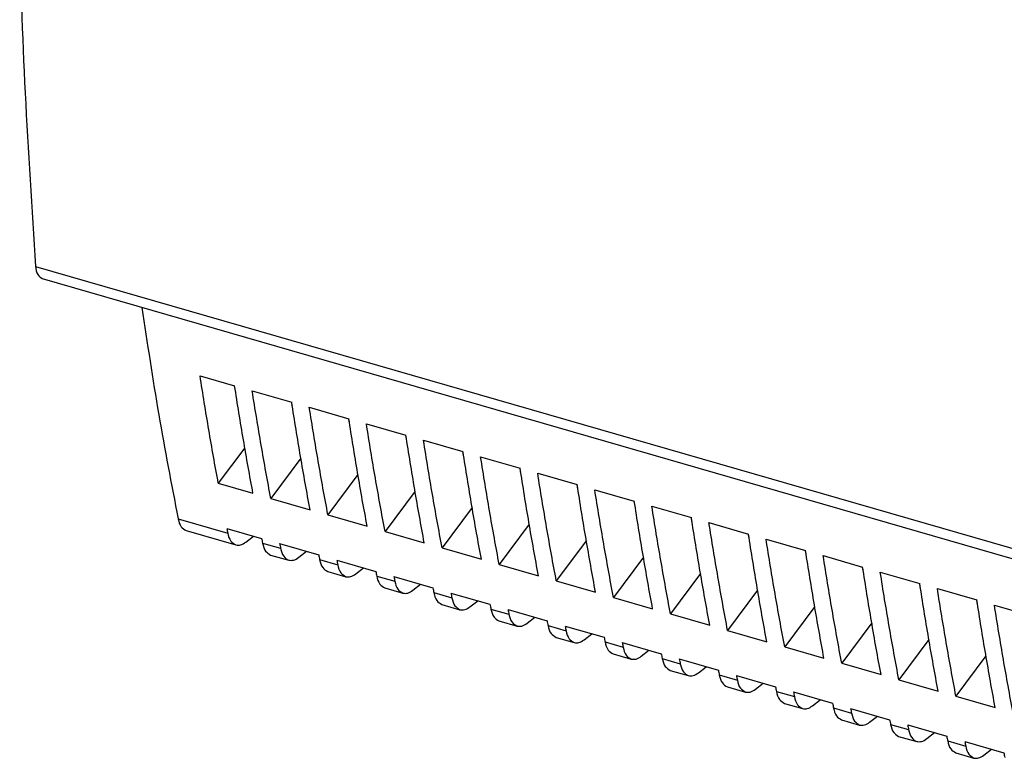
# Model space of a CAD drawing. Units: millimetres. Extents: x -403 to -106, y -270 to -60.
# Drawn here: x -185 to -160, y -223 to -205 of the extents above; entities that cross this region are included whole.
import ezdxf

# ---------------------------------------------------------------- set-up
doc = ezdxf.new("R2010")
doc.units = ezdxf.units.MM
doc.layers.add('1', color=7, linetype='Continuous')

# ---------------------------------------------------------------- blocks, each defined once
blk = doc.blocks.new('STEP_PS_277AC_24DC_3_5-select__1', base_point=(-370.437, -457.145))
at = {"color": 2, "linetype": 'Continuous'}
for p, q in [((-369.4, -421.377), (-291.458, -443.877)), ((-362.266, -434.005), (-359.783, -434.721)), ((-358.041, -435.224), (-357.138, -435.485)), ((-355.185, -436.049), (-354.279, -436.31)), ((-352.326, -436.874), (-351.421, -437.135)), ((-349.468, -437.699), (-348.564, -437.96)), ((-346.61, -438.524), (-345.706, -438.785)), ((-343.752, -439.349), (-342.848, -439.61)), ((-340.894, -440.174), (-339.99, -440.435)), ((-338.036, -440.999), (-337.133, -441.26)), ((-335.178, -441.824), (-334.275, -442.085)), ((-332.32, -442.649), (-331.417, -442.91)), ((-329.463, -443.474), (-328.559, -443.735)), ((-326.604, -444.299), (-325.701, -444.56)), ((-323.747, -445.124), (-322.843, -445.385))]:
    blk.add_line(p, q, dxfattribs=at)
at = {"color": 7, "linetype": 'Continuous'}
for p, q in [((-369.075, -421.983), (-291.132, -444.483)), ((-361.169, -426.848), (-359.439, -427.347)), ((-358.559, -427.601), (-356.581, -428.172)), ((-355.701, -428.426), (-353.723, -428.997)), ((-352.843, -429.251), (-350.866, -429.822)), ((-349.985, -430.076), (-348.008, -430.647)), ((-358.93, -430.449), (-360.257, -432.231)), ((-356.124, -430.972), (-357.627, -432.991)), ((-347.127, -430.901), (-345.15, -431.472)), ((-344.27, -431.726), (-342.292, -432.297)), ((-360.257, -432.231), (-358.521, -432.733)), ((-353.266, -431.797), (-354.769, -433.816)), ((-350.408, -432.622), (-351.911, -434.641)), ((-341.412, -432.551), (-339.434, -433.122)), ((-357.627, -432.991), (-355.663, -433.558)), ((-347.55, -433.447), (-349.054, -435.466)), ((-338.554, -433.376), (-336.576, -433.947)), ((-354.769, -433.816), (-352.805, -434.383)), ((-335.696, -434.201), (-333.718, -434.772)), ((-361.862, -434.602), (-359.379, -435.319)), ((-359.83, -434.486), (-358.088, -434.989)), ((-351.911, -434.641), (-349.947, -435.208)), ((-344.692, -434.272), (-346.196, -436.291)), ((-358.877, -435.172), (-358.49, -434.873)), ((-341.834, -435.097), (-343.338, -437.116)), ((-332.838, -435.026), (-330.86, -435.597)), ((-357.185, -435.25), (-355.232, -435.813)), ((-356.232, -435.936), (-355.845, -435.636)), ((-349.054, -435.466), (-347.089, -436.033)), ((-357.637, -435.822), (-356.734, -436.082)), ((-354.326, -436.075), (-352.374, -436.639)), ((-338.976, -435.922), (-340.48, -437.941)), ((-329.98, -435.851), (-328.003, -436.422)), ((-354.781, -436.646), (-353.875, -436.908)), ((-353.373, -436.761), (-352.986, -436.462)), ((-346.196, -436.291), (-344.231, -436.858)), ((-351.468, -436.9), (-349.516, -437.464)), ((-343.338, -437.116), (-341.373, -437.683)), ((-336.119, -436.747), (-337.622, -438.766)), ((-327.122, -436.676), (-325.145, -437.247)), ((-351.923, -437.471), (-351.017, -437.733)), ((-350.515, -437.586), (-350.129, -437.287)), ((-333.261, -437.572), (-334.764, -439.591)), ((-324.264, -437.501), (-322.287, -438.072)), ((-348.611, -437.725), (-346.657, -438.289)), ((-347.658, -438.411), (-347.271, -438.112)), ((-340.48, -437.941), (-338.516, -438.508)), ((-349.065, -438.296), (-348.16, -438.558)), ((-345.754, -438.55), (-343.799, -439.114)), ((-330.403, -438.397), (-331.906, -440.416)), ((-321.406, -438.326), (-319.429, -438.897)), ((-346.206, -439.122), (-345.302, -439.382)), ((-344.8, -439.236), (-344.414, -438.936)), ((-337.622, -438.766), (-335.658, -439.333)), ((-342.896, -439.375), (-340.941, -439.939)), ((-334.764, -439.591), (-332.8, -440.158)), ((-327.545, -439.222), (-329.048, -441.241)), ((-343.348, -439.947), (-342.444, -440.207)), ((-341.942, -440.061), (-341.556, -439.761)), ((-324.687, -440.047), (-326.19, -442.066)), ((-340.038, -440.2), (-338.083, -440.764)), ((-339.084, -440.886), (-338.698, -440.586)), ((-331.906, -440.416), (-329.942, -440.983)), ((-340.49, -440.772), (-339.587, -441.032)), ((-337.18, -441.025), (-335.226, -441.589)), ((-321.829, -440.872), (-323.333, -442.891)), ((-336.226, -441.711), (-335.84, -441.411)), ((-329.048, -441.241), (-327.084, -441.808)), ((-337.632, -441.597), (-336.729, -441.857)), ((-334.322, -441.85), (-332.368, -442.414)), ((-326.19, -442.066), (-324.226, -442.633)), ((-334.774, -442.422), (-333.871, -442.682)), ((-333.368, -442.536), (-332.982, -442.236)), ((-331.464, -442.675), (-329.51, -443.239)), ((-330.511, -443.361), (-330.124, -443.061)), ((-323.333, -442.891), (-321.368, -443.458)), ((-331.917, -443.247), (-331.013, -443.507)), ((-328.606, -443.5), (-326.652, -444.064)), ((-327.652, -444.186), (-327.266, -443.887)), ((-329.059, -444.072), (-328.155, -444.333)), ((-325.748, -444.325), (-323.794, -444.889)), ((-326.201, -444.897), (-325.297, -445.157)), ((-324.795, -445.011), (-324.409, -444.711)), ((-322.89, -445.15), (-320.936, -445.714)), ((-321.937, -445.836), (-321.551, -445.536)), ((-323.343, -445.722), (-322.439, -445.982))]:
    blk.add_line(p, q, dxfattribs=at)
for points, knots in [([(-369.4, -385.344), (-369.799, -391.574), (-370.568, -403.586), (-369.78, -415.596), (-369.4, -421.377)], [0, 0, 0, 0, 18.705581, 36.066355, 36.066355, 36.066355, 36.066355]), ([(-369.4, -421.377), (-369.384, -421.526), (-369.358, -421.778), (-369.157, -421.923), (-369.075, -421.983)], [0, 0, 0, 0, 0.4236458, 0.7162963, 0.7162963, 0.7162963, 0.7162963]), ([(-364.08, -423.425), (-363.812, -425.218), (-363.283, -428.758), (-362.602, -432.271), (-362.266, -434.005)], [0, 0, 0, 0, 5.43896, 10.735522, 10.735522, 10.735522, 10.735522]), ([(-360.257, -432.231), (-360.339, -431.784), (-360.501, -430.894), (-360.733, -429.546), (-360.957, -428.2), (-361.099, -427.295), (-361.169, -426.848)], [0, 0, 0, 0, 1.36559, 2.711545, 4.103191, 5.460544, 5.460544, 5.460544, 5.460544]), ([(-358.521, -432.733), (-358.602, -432.289), (-358.765, -431.4), (-358.998, -430.059), (-359.224, -428.707), (-359.368, -427.801), (-359.439, -427.347)], [0, 0, 0, 0, 1.351959, 2.713284, 4.083946, 5.463885, 5.463885, 5.463885, 5.463885]), ([(-357.627, -432.991), (-357.71, -432.544), (-357.876, -431.654), (-358.111, -430.318), (-358.34, -428.968), (-358.485, -428.062), (-358.559, -427.601)], [0, 0, 0, 0, 1.361393, 2.716449, 4.069794, 5.469879, 5.469879, 5.469879, 5.469879]), ([(-356.549, -428.376), (-356.553, -428.359), (-356.559, -428.326), (-356.568, -428.274), (-356.578, -428.223), (-356.584, -428.188), (-356.588, -428.17)], [0, 0, 0, 0, 0.0513744, 0.1029265, 0.1560448, 0.2096496, 0.2096496, 0.2096496, 0.2096496]), ([(-355.663, -433.558), (-355.744, -433.114), (-355.907, -432.225), (-356.14, -430.884), (-356.367, -429.532), (-356.51, -428.626), (-356.581, -428.172)], [0, 0, 0, 0, 1.351959, 2.713284, 4.083944, 5.463885, 5.463885, 5.463885, 5.463885]), ([(-354.769, -433.816), (-354.852, -433.369), (-355.018, -432.479), (-355.254, -431.137), (-355.483, -429.787), (-355.628, -428.881), (-355.701, -428.426)], [0, 0, 0, 0, 1.361393, 2.716449, 4.088564, 5.469879, 5.469879, 5.469879, 5.469879]), ([(-353.692, -429.201), (-353.695, -429.184), (-353.701, -429.151), (-353.71, -429.099), (-353.72, -429.048), (-353.726, -429.013), (-353.73, -428.995)], [0, 0, 0, 0, 0.0513744, 0.1029265, 0.1560448, 0.2096496, 0.2096496, 0.2096496, 0.2096496]), ([(-352.805, -434.383), (-352.886, -433.939), (-353.05, -433.05), (-353.283, -431.709), (-353.509, -430.357), (-353.652, -429.451), (-353.723, -428.997)], [0, 0, 0, 0, 1.351959, 2.713284, 4.083945, 5.463885, 5.463885, 5.463885, 5.463885]), ([(-351.911, -434.641), (-351.993, -434.202), (-352.159, -433.312), (-352.394, -431.976), (-352.624, -430.618), (-352.769, -429.712), (-352.843, -429.251)], [0, 0, 0, 0, 1.339165, 2.716449, 4.069794, 5.469879, 5.469879, 5.469879, 5.469879]), ([(-350.834, -430.026), (-350.837, -430.009), (-350.843, -429.976), (-350.853, -429.924), (-350.862, -429.873), (-350.869, -429.838), (-350.872, -429.82)], [0, 0, 0, 0, 0.0513744, 0.1029265, 0.1560448, 0.2096496, 0.2096496, 0.2096496, 0.2096496]), ([(-349.947, -435.208), (-350.028, -434.764), (-350.192, -433.875), (-350.425, -432.534), (-350.651, -431.182), (-350.794, -430.276), (-350.866, -429.822)], [0, 0, 0, 0, 1.351957, 2.713284, 4.083946, 5.463885, 5.463885, 5.463885, 5.463885]), ([(-349.054, -435.466), (-349.137, -435.019), (-349.302, -434.129), (-349.537, -432.793), (-349.766, -431.443), (-349.912, -430.537), (-349.985, -430.076)], [0, 0, 0, 0, 1.361393, 2.716449, 4.069794, 5.469879, 5.469879, 5.469879, 5.469879]), ([(-347.976, -430.851), (-347.979, -430.834), (-347.985, -430.801), (-347.995, -430.749), (-348.004, -430.698), (-348.011, -430.663), (-348.014, -430.645)], [0, 0, 0, 0, 0.0513744, 0.1029265, 0.1560448, 0.2096496, 0.2096496, 0.2096496, 0.2096496]), ([(-347.089, -436.033), (-347.171, -435.589), (-347.334, -434.7), (-347.567, -433.359), (-347.793, -432.007), (-347.936, -431.101), (-348.008, -430.647)], [0, 0, 0, 0, 1.351959, 2.713284, 4.083945, 5.463885, 5.463885, 5.463885, 5.463885]), ([(-346.196, -436.291), (-346.277, -435.852), (-346.443, -434.962), (-346.678, -433.626), (-346.909, -432.268), (-347.054, -431.362), (-347.127, -430.901)], [0, 0, 0, 0, 1.339165, 2.716449, 4.069794, 5.469879, 5.469879, 5.469879, 5.469879]), ([(-345.118, -431.676), (-345.121, -431.659), (-345.127, -431.626), (-345.137, -431.574), (-345.146, -431.523), (-345.153, -431.488), (-345.156, -431.47)], [0, 0, 0, 0, 0.0513744, 0.1029265, 0.1560448, 0.2096496, 0.2096496, 0.2096496, 0.2096496]), ([(-344.231, -436.858), (-344.313, -436.414), (-344.476, -435.525), (-344.709, -434.184), (-344.935, -432.832), (-345.078, -431.926), (-345.15, -431.472)], [0, 0, 0, 0, 1.351957, 2.713284, 4.083946, 5.463885, 5.463885, 5.463885, 5.463885]), ([(-343.338, -437.116), (-343.419, -436.677), (-343.585, -435.787), (-343.821, -434.444), (-344.052, -433.087), (-344.197, -432.181), (-344.27, -431.726)], [0, 0, 0, 0, 1.339165, 2.716449, 4.088564, 5.469879, 5.469879, 5.469879, 5.469879]), ([(-342.26, -432.501), (-342.263, -432.484), (-342.269, -432.451), (-342.279, -432.399), (-342.288, -432.348), (-342.295, -432.313), (-342.298, -432.295)], [0, 0, 0, 0, 0.0513744, 0.1029265, 0.1560448, 0.2096496, 0.2096496, 0.2096496, 0.2096496]), ([(-341.373, -437.683), (-341.455, -437.239), (-341.618, -436.35), (-341.851, -435.009), (-342.077, -433.657), (-342.22, -432.751), (-342.292, -432.297)], [0, 0, 0, 0, 1.351959, 2.713284, 4.083946, 5.463885, 5.463885, 5.463885, 5.463885]), ([(-340.48, -437.941), (-340.563, -437.494), (-340.728, -436.604), (-340.965, -435.262), (-341.194, -433.912), (-341.339, -433.006), (-341.412, -432.551)], [0, 0, 0, 0, 1.361393, 2.716449, 4.088564, 5.469879, 5.469879, 5.469879, 5.469879]), ([(-339.402, -433.326), (-339.405, -433.309), (-339.411, -433.276), (-339.421, -433.224), (-339.431, -433.173), (-339.437, -433.138), (-339.44, -433.12)], [0, 0, 0, 0, 0.0513744, 0.1029265, 0.1560448, 0.2096496, 0.2096496, 0.2096496, 0.2096496]), ([(-338.516, -438.508), (-338.597, -438.064), (-338.76, -437.175), (-338.993, -435.834), (-339.219, -434.482), (-339.362, -433.576), (-339.434, -433.122)], [0, 0, 0, 0, 1.351957, 2.713284, 4.083945, 5.463885, 5.463885, 5.463885, 5.463885]), ([(-337.622, -438.766), (-337.704, -438.327), (-337.869, -437.437), (-338.105, -436.101), (-338.335, -434.743), (-338.48, -433.837), (-338.554, -433.376)], [0, 0, 0, 0, 1.339165, 2.716449, 4.069794, 5.469879, 5.469879, 5.469879, 5.469879]), ([(-362.266, -434.005), (-362.232, -434.151), (-362.174, -434.407), (-361.955, -434.544), (-361.862, -434.602)], [0, 0, 0, 0, 0.4299067, 0.7473741, 0.7473741, 0.7473741, 0.7473741]), ([(-336.544, -434.151), (-336.547, -434.134), (-336.554, -434.101), (-336.563, -434.049), (-336.573, -433.998), (-336.579, -433.963), (-336.582, -433.945)], [0, 0, 0, 0, 0.0513744, 0.1029265, 0.1560448, 0.2096496, 0.2096496, 0.2096496, 0.2096496]), ([(-335.658, -439.333), (-335.739, -438.889), (-335.902, -438), (-336.135, -436.659), (-336.361, -435.307), (-336.504, -434.401), (-336.576, -433.947)], [0, 0, 0, 0, 1.351959, 2.713284, 4.083946, 5.463885, 5.463885, 5.463885, 5.463885]), ([(-334.764, -439.591), (-334.846, -439.152), (-335.011, -438.262), (-335.247, -436.926), (-335.477, -435.568), (-335.622, -434.662), (-335.696, -434.201)], [0, 0, 0, 0, 1.339165, 2.716449, 4.069794, 5.469879, 5.469879, 5.469879, 5.469879]), ([(-359.83, -434.486), (-359.822, -434.525), (-359.807, -434.604), (-359.791, -434.682), (-359.783, -434.721)], [0, 0, 0, 0, 0.1200921, 0.2401074, 0.2401074, 0.2401074, 0.2401074]), ([(-359.783, -434.721), (-359.749, -434.868), (-359.691, -435.124), (-359.472, -435.261), (-359.379, -435.319)], [0, 0, 0, 0, 0.4299067, 0.7473741, 0.7473741, 0.7473741, 0.7473741]), ([(-359.379, -435.319), (-359.297, -435.325), (-359.113, -435.34), (-358.961, -435.232), (-358.877, -435.172)], [0, 0, 0, 0, 0.2400126, 0.5381806, 0.5381806, 0.5381806, 0.5381806]), ([(-358.088, -434.989), (-358.08, -435.028), (-358.065, -435.107), (-358.049, -435.185), (-358.041, -435.224)], [0, 0, 0, 0, 0.1200921, 0.2401074, 0.2401074, 0.2401074, 0.2401074]), ([(-333.686, -434.976), (-333.689, -434.959), (-333.696, -434.926), (-333.705, -434.874), (-333.715, -434.823), (-333.721, -434.788), (-333.725, -434.77)], [0, 0, 0, 0, 0.0513744, 0.1029265, 0.1560448, 0.2096496, 0.2096496, 0.2096496, 0.2096496]), ([(-332.8, -440.158), (-332.881, -439.714), (-333.044, -438.825), (-333.277, -437.484), (-333.504, -436.132), (-333.647, -435.226), (-333.718, -434.772)], [0, 0, 0, 0, 1.351957, 2.713284, 4.083945, 5.463885, 5.463885, 5.463885, 5.463885]), ([(-331.906, -440.416), (-331.989, -439.969), (-332.155, -439.079), (-332.39, -437.743), (-332.619, -436.393), (-332.764, -435.487), (-332.838, -435.026)], [0, 0, 0, 0, 1.361393, 2.716449, 4.069794, 5.469879, 5.469879, 5.469879, 5.469879]), ([(-358.041, -435.224), (-358.007, -435.371), (-357.949, -435.626), (-357.73, -435.763), (-357.637, -435.822)], [0, 0, 0, 0, 0.4299067, 0.7473741, 0.7473741, 0.7473741, 0.7473741]), ([(-357.185, -435.25), (-357.177, -435.289), (-357.162, -435.367), (-357.146, -435.446), (-357.138, -435.485)], [0, 0, 0, 0, 0.1200921, 0.2401074, 0.2401074, 0.2401074, 0.2401074]), ([(-357.138, -435.485), (-357.104, -435.632), (-357.046, -435.887), (-356.827, -436.024), (-356.734, -436.082)], [0, 0, 0, 0, 0.4299067, 0.7473741, 0.7473741, 0.7473741, 0.7473741]), ([(-330.828, -435.801), (-330.832, -435.784), (-330.838, -435.751), (-330.847, -435.699), (-330.857, -435.648), (-330.863, -435.613), (-330.867, -435.595)], [0, 0, 0, 0, 0.0513744, 0.1029265, 0.1560448, 0.2096496, 0.2096496, 0.2096496, 0.2096496]), ([(-329.942, -440.983), (-330.023, -440.539), (-330.186, -439.65), (-330.419, -438.309), (-330.646, -436.957), (-330.789, -436.051), (-330.86, -435.597)], [0, 0, 0, 0, 1.351957, 2.713284, 4.083945, 5.463885, 5.463885, 5.463885, 5.463885]), ([(-356.734, -436.082), (-356.652, -436.089), (-356.468, -436.103), (-356.316, -435.996), (-356.232, -435.936)], [0, 0, 0, 0, 0.2400126, 0.5381806, 0.5381806, 0.5381806, 0.5381806]), ([(-355.232, -435.813), (-355.224, -435.853), (-355.209, -435.931), (-355.193, -436.01), (-355.185, -436.049)], [0, 0, 0, 0, 0.1200921, 0.2401074, 0.2401074, 0.2401074, 0.2401074]), ([(-355.185, -436.049), (-355.151, -436.196), (-355.093, -436.451), (-354.874, -436.588), (-354.781, -436.646)], [0, 0, 0, 0, 0.4299067, 0.7473741, 0.7473741, 0.7473741, 0.7473741]), ([(-354.326, -436.075), (-354.318, -436.114), (-354.303, -436.193), (-354.287, -436.271), (-354.279, -436.31)], [0, 0, 0, 0, 0.1200921, 0.2401074, 0.2401074, 0.2401074, 0.2401074]), ([(-329.048, -441.241), (-329.13, -440.802), (-329.296, -439.912), (-329.531, -438.576), (-329.761, -437.218), (-329.906, -436.312), (-329.98, -435.851)], [0, 0, 0, 0, 1.339165, 2.716449, 4.069794, 5.469879, 5.469879, 5.469879, 5.469879]), ([(-354.279, -436.31), (-354.245, -436.457), (-354.187, -436.712), (-353.968, -436.849), (-353.875, -436.908)], [0, 0, 0, 0, 0.4299067, 0.7473741, 0.7473741, 0.7473741, 0.7473741]), ([(-352.374, -436.639), (-352.366, -436.678), (-352.35, -436.756), (-352.334, -436.835), (-352.326, -436.874)], [0, 0, 0, 0, 0.1200921, 0.2401074, 0.2401074, 0.2401074, 0.2401074]), ([(-327.971, -436.626), (-327.974, -436.609), (-327.98, -436.576), (-327.989, -436.524), (-327.999, -436.473), (-328.006, -436.438), (-328.009, -436.42)], [0, 0, 0, 0, 0.0513744, 0.1029265, 0.1560448, 0.2096496, 0.2096496, 0.2096496, 0.2096496]), ([(-327.084, -441.808), (-327.165, -441.364), (-327.329, -440.475), (-327.562, -439.134), (-327.788, -437.782), (-327.931, -436.876), (-328.003, -436.422)], [0, 0, 0, 0, 1.351959, 2.713284, 4.083946, 5.463885, 5.463885, 5.463885, 5.463885]), ([(-353.875, -436.908), (-353.793, -436.914), (-353.609, -436.929), (-353.457, -436.821), (-353.373, -436.761)], [0, 0, 0, 0, 0.2400126, 0.5381806, 0.5381806, 0.5381806, 0.5381806]), ([(-352.326, -436.874), (-352.293, -437.021), (-352.234, -437.276), (-352.015, -437.413), (-351.923, -437.471)], [0, 0, 0, 0, 0.4299067, 0.7473741, 0.7473741, 0.7473741, 0.7473741]), ([(-351.468, -436.9), (-351.46, -436.939), (-351.445, -437.018), (-351.429, -437.096), (-351.421, -437.135)], [0, 0, 0, 0, 0.1200921, 0.2401074, 0.2401074, 0.2401074, 0.2401074]), ([(-351.421, -437.135), (-351.387, -437.282), (-351.329, -437.537), (-351.11, -437.674), (-351.017, -437.733)], [0, 0, 0, 0, 0.4299067, 0.7473741, 0.7473741, 0.7473741, 0.7473741]), ([(-326.19, -442.066), (-326.273, -441.619), (-326.439, -440.729), (-326.675, -439.387), (-326.904, -438.037), (-327.049, -437.131), (-327.122, -436.676)], [0, 0, 0, 0, 1.361393, 2.716449, 4.088564, 5.469879, 5.469879, 5.469879, 5.469879]), ([(-351.017, -437.733), (-350.935, -437.739), (-350.751, -437.754), (-350.599, -437.646), (-350.515, -437.586)], [0, 0, 0, 0, 0.2400126, 0.5381806, 0.5381806, 0.5381806, 0.5381806]), ([(-349.516, -437.464), (-349.508, -437.503), (-349.492, -437.581), (-349.476, -437.66), (-349.468, -437.699)], [0, 0, 0, 0, 0.1200921, 0.2401074, 0.2401074, 0.2401074, 0.2401074]), ([(-325.113, -437.451), (-325.116, -437.434), (-325.122, -437.401), (-325.132, -437.349), (-325.141, -437.298), (-325.148, -437.263), (-325.151, -437.245)], [0, 0, 0, 0, 0.0513744, 0.1029265, 0.1560448, 0.2096496, 0.2096496, 0.2096496, 0.2096496]), ([(-324.226, -442.633), (-324.307, -442.189), (-324.471, -441.3), (-324.704, -439.959), (-324.93, -438.607), (-325.073, -437.701), (-325.145, -437.247)], [0, 0, 0, 0, 1.351957, 2.713284, 4.083945, 5.463885, 5.463885, 5.463885, 5.463885]), ([(-323.333, -442.891), (-323.416, -442.444), (-323.581, -441.554), (-323.817, -440.212), (-324.046, -438.862), (-324.192, -437.956), (-324.264, -437.501)], [0, 0, 0, 0, 1.361393, 2.716449, 4.088564, 5.469879, 5.469879, 5.469879, 5.469879]), ([(-349.468, -437.699), (-349.435, -437.846), (-349.376, -438.101), (-349.158, -438.238), (-349.065, -438.296)], [0, 0, 0, 0, 0.4299067, 0.7473741, 0.7473741, 0.7473741, 0.7473741]), ([(-348.611, -437.725), (-348.603, -437.764), (-348.587, -437.842), (-348.572, -437.921), (-348.564, -437.96)], [0, 0, 0, 0, 0.1200921, 0.2401074, 0.2401074, 0.2401074, 0.2401074]), ([(-348.564, -437.96), (-348.53, -438.107), (-348.471, -438.362), (-348.253, -438.499), (-348.16, -438.558)], [0, 0, 0, 0, 0.4299067, 0.7473741, 0.7473741, 0.7473741, 0.7473741]), ([(-322.255, -438.276), (-322.258, -438.259), (-322.264, -438.226), (-322.274, -438.174), (-322.283, -438.123), (-322.29, -438.088), (-322.293, -438.07)], [0, 0, 0, 0, 0.0513744, 0.1029265, 0.1560448, 0.2096496, 0.2096496, 0.2096496, 0.2096496]), ([(-321.368, -443.458), (-321.45, -443.014), (-321.613, -442.125), (-321.846, -440.784), (-322.072, -439.432), (-322.215, -438.526), (-322.287, -438.072)], [0, 0, 0, 0, 1.351956, 2.713284, 4.083945, 5.463885, 5.463885, 5.463885, 5.463885]), ([(-348.16, -438.558), (-348.078, -438.564), (-347.894, -438.578), (-347.742, -438.471), (-347.658, -438.411)], [0, 0, 0, 0, 0.2400126, 0.5381806, 0.5381806, 0.5381806, 0.5381806]), ([(-346.657, -438.289), (-346.649, -438.328), (-346.633, -438.407), (-346.617, -438.485), (-346.61, -438.524)], [0, 0, 0, 0, 0.1200921, 0.2401074, 0.2401074, 0.2401074, 0.2401074]), ([(-346.61, -438.524), (-346.576, -438.671), (-346.517, -438.926), (-346.299, -439.063), (-346.206, -439.122)], [0, 0, 0, 0, 0.4299067, 0.7473741, 0.7473741, 0.7473741, 0.7473741]), ([(-345.754, -438.55), (-345.746, -438.589), (-345.73, -438.667), (-345.714, -438.746), (-345.706, -438.785)], [0, 0, 0, 0, 0.1200921, 0.2401074, 0.2401074, 0.2401074, 0.2401074]), ([(-320.475, -443.716), (-320.558, -443.269), (-320.723, -442.379), (-320.958, -441.043), (-321.188, -439.693), (-321.333, -438.787), (-321.406, -438.326)], [0, 0, 0, 0, 1.361393, 2.716449, 4.069794, 5.469879, 5.469879, 5.469879, 5.469879]), ([(-345.706, -438.785), (-345.673, -438.932), (-345.614, -439.187), (-345.395, -439.324), (-345.302, -439.382)], [0, 0, 0, 0, 0.4299067, 0.7473741, 0.7473741, 0.7473741, 0.7473741]), ([(-343.799, -439.114), (-343.791, -439.153), (-343.775, -439.232), (-343.759, -439.31), (-343.752, -439.349)], [0, 0, 0, 0, 0.1200921, 0.2401074, 0.2401074, 0.2401074, 0.2401074]), ([(-345.302, -439.382), (-345.22, -439.389), (-345.036, -439.403), (-344.884, -439.296), (-344.8, -439.236)], [0, 0, 0, 0, 0.2400126, 0.5381806, 0.5381806, 0.5381806, 0.5381806]), ([(-343.752, -439.349), (-343.718, -439.496), (-343.659, -439.751), (-343.441, -439.888), (-343.348, -439.947)], [0, 0, 0, 0, 0.4299067, 0.7473741, 0.7473741, 0.7473741, 0.7473741]), ([(-342.896, -439.375), (-342.888, -439.414), (-342.872, -439.492), (-342.856, -439.571), (-342.848, -439.61)], [0, 0, 0, 0, 0.1200921, 0.2401074, 0.2401074, 0.2401074, 0.2401074]), ([(-342.848, -439.61), (-342.815, -439.757), (-342.756, -440.012), (-342.537, -440.149), (-342.444, -440.207)], [0, 0, 0, 0, 0.4299067, 0.7473741, 0.7473741, 0.7473741, 0.7473741]), ([(-342.444, -440.207), (-342.362, -440.214), (-342.178, -440.228), (-342.026, -440.121), (-341.942, -440.061)], [0, 0, 0, 0, 0.2400126, 0.5381806, 0.5381806, 0.5381806, 0.5381806]), ([(-340.941, -439.939), (-340.933, -439.978), (-340.918, -440.057), (-340.902, -440.135), (-340.894, -440.174)], [0, 0, 0, 0, 0.1200921, 0.2401074, 0.2401074, 0.2401074, 0.2401074]), ([(-340.894, -440.174), (-340.86, -440.321), (-340.802, -440.576), (-340.583, -440.713), (-340.49, -440.772)], [0, 0, 0, 0, 0.4299067, 0.7473741, 0.7473741, 0.7473741, 0.7473741]), ([(-340.038, -440.2), (-340.03, -440.239), (-340.014, -440.317), (-339.998, -440.396), (-339.99, -440.435)], [0, 0, 0, 0, 0.1200921, 0.2401074, 0.2401074, 0.2401074, 0.2401074]), ([(-339.99, -440.435), (-339.957, -440.582), (-339.898, -440.837), (-339.68, -440.974), (-339.587, -441.032)], [0, 0, 0, 0, 0.4299067, 0.7473741, 0.7473741, 0.7473741, 0.7473741]), ([(-339.587, -441.032), (-339.505, -441.039), (-339.32, -441.053), (-339.168, -440.946), (-339.084, -440.886)], [0, 0, 0, 0, 0.2400126, 0.5381806, 0.5381806, 0.5381806, 0.5381806]), ([(-338.083, -440.764), (-338.075, -440.803), (-338.06, -440.882), (-338.044, -440.96), (-338.036, -440.999)], [0, 0, 0, 0, 0.1200921, 0.2401074, 0.2401074, 0.2401074, 0.2401074]), ([(-338.036, -440.999), (-338.002, -441.146), (-337.944, -441.401), (-337.725, -441.538), (-337.632, -441.597)], [0, 0, 0, 0, 0.4299067, 0.7473741, 0.7473741, 0.7473741, 0.7473741]), ([(-337.18, -441.025), (-337.172, -441.064), (-337.156, -441.142), (-337.14, -441.221), (-337.133, -441.26)], [0, 0, 0, 0, 0.1200921, 0.2401074, 0.2401074, 0.2401074, 0.2401074]), ([(-337.133, -441.26), (-337.099, -441.407), (-337.04, -441.662), (-336.822, -441.799), (-336.729, -441.857)], [0, 0, 0, 0, 0.4299067, 0.7473741, 0.7473741, 0.7473741, 0.7473741]), ([(-335.226, -441.589), (-335.218, -441.628), (-335.202, -441.707), (-335.186, -441.785), (-335.178, -441.824)], [0, 0, 0, 0, 0.1200921, 0.2401074, 0.2401074, 0.2401074, 0.2401074]), ([(-336.729, -441.857), (-336.647, -441.864), (-336.463, -441.878), (-336.311, -441.771), (-336.226, -441.711)], [0, 0, 0, 0, 0.2400126, 0.5381806, 0.5381806, 0.5381806, 0.5381806]), ([(-335.178, -441.824), (-335.145, -441.971), (-335.086, -442.226), (-334.867, -442.363), (-334.774, -442.422)], [0, 0, 0, 0, 0.4299067, 0.7473741, 0.7473741, 0.7473741, 0.7473741]), ([(-334.322, -441.85), (-334.314, -441.889), (-334.298, -441.967), (-334.282, -442.046), (-334.275, -442.085)], [0, 0, 0, 0, 0.1200921, 0.2401074, 0.2401074, 0.2401074, 0.2401074]), ([(-334.275, -442.085), (-334.241, -442.232), (-334.182, -442.487), (-333.964, -442.624), (-333.871, -442.682)], [0, 0, 0, 0, 0.4299067, 0.7473741, 0.7473741, 0.7473741, 0.7473741]), ([(-333.871, -442.682), (-333.789, -442.689), (-333.605, -442.703), (-333.453, -442.596), (-333.368, -442.536)], [0, 0, 0, 0, 0.2400126, 0.5381806, 0.5381806, 0.5381806, 0.5381806]), ([(-332.368, -442.414), (-332.36, -442.453), (-332.344, -442.532), (-332.328, -442.61), (-332.32, -442.649)], [0, 0, 0, 0, 0.1200921, 0.2401074, 0.2401074, 0.2401074, 0.2401074]), ([(-332.32, -442.649), (-332.287, -442.796), (-332.228, -443.051), (-332.009, -443.188), (-331.917, -443.247)], [0, 0, 0, 0, 0.4299067, 0.7473741, 0.7473741, 0.7473741, 0.7473741]), ([(-331.464, -442.675), (-331.456, -442.714), (-331.44, -442.792), (-331.425, -442.871), (-331.417, -442.91)], [0, 0, 0, 0, 0.1200921, 0.2401074, 0.2401074, 0.2401074, 0.2401074]), ([(-331.417, -442.91), (-331.383, -443.057), (-331.324, -443.312), (-331.106, -443.449), (-331.013, -443.507)], [0, 0, 0, 0, 0.4299067, 0.7473741, 0.7473741, 0.7473741, 0.7473741]), ([(-331.013, -443.507), (-330.931, -443.514), (-330.747, -443.528), (-330.595, -443.421), (-330.511, -443.361)], [0, 0, 0, 0, 0.2400126, 0.5381806, 0.5381806, 0.5381806, 0.5381806]), ([(-329.51, -443.239), (-329.502, -443.278), (-329.486, -443.357), (-329.47, -443.435), (-329.463, -443.474)], [0, 0, 0, 0, 0.1200921, 0.2401074, 0.2401074, 0.2401074, 0.2401074]), ([(-329.463, -443.474), (-329.429, -443.621), (-329.37, -443.876), (-329.152, -444.013), (-329.059, -444.072)], [0, 0, 0, 0, 0.4299067, 0.7473741, 0.7473741, 0.7473741, 0.7473741]), ([(-328.606, -443.5), (-328.598, -443.539), (-328.582, -443.617), (-328.566, -443.696), (-328.559, -443.735)], [0, 0, 0, 0, 0.1200921, 0.2401074, 0.2401074, 0.2401074, 0.2401074]), ([(-328.559, -443.735), (-328.525, -443.882), (-328.466, -444.137), (-328.248, -444.274), (-328.155, -444.333)], [0, 0, 0, 0, 0.4299067, 0.7473741, 0.7473741, 0.7473741, 0.7473741]), ([(-328.155, -444.333), (-328.073, -444.339), (-327.889, -444.353), (-327.737, -444.246), (-327.652, -444.186)], [0, 0, 0, 0, 0.2400126, 0.5381806, 0.5381806, 0.5381806, 0.5381806]), ([(-326.652, -444.064), (-326.644, -444.103), (-326.628, -444.182), (-326.612, -444.26), (-326.604, -444.299)], [0, 0, 0, 0, 0.1200921, 0.2401074, 0.2401074, 0.2401074, 0.2401074]), ([(-326.604, -444.299), (-326.571, -444.446), (-326.512, -444.701), (-326.293, -444.838), (-326.201, -444.897)], [0, 0, 0, 0, 0.4299067, 0.7473741, 0.7473741, 0.7473741, 0.7473741]), ([(-325.748, -444.325), (-325.74, -444.364), (-325.725, -444.442), (-325.709, -444.521), (-325.701, -444.56)], [0, 0, 0, 0, 0.1200921, 0.2401074, 0.2401074, 0.2401074, 0.2401074]), ([(-325.701, -444.56), (-325.667, -444.707), (-325.609, -444.962), (-325.39, -445.099), (-325.297, -445.157)], [0, 0, 0, 0, 0.4299067, 0.7473741, 0.7473741, 0.7473741, 0.7473741]), ([(-325.297, -445.157), (-325.215, -445.164), (-325.031, -445.178), (-324.879, -445.071), (-324.795, -445.011)], [0, 0, 0, 0, 0.2400126, 0.5381806, 0.5381806, 0.5381806, 0.5381806]), ([(-323.794, -444.889), (-323.786, -444.928), (-323.77, -445.007), (-323.754, -445.085), (-323.747, -445.124)], [0, 0, 0, 0, 0.1200921, 0.2401074, 0.2401074, 0.2401074, 0.2401074]), ([(-323.747, -445.124), (-323.713, -445.271), (-323.654, -445.526), (-323.436, -445.663), (-323.343, -445.722)], [0, 0, 0, 0, 0.4299067, 0.7473741, 0.7473741, 0.7473741, 0.7473741]), ([(-322.89, -445.15), (-322.883, -445.189), (-322.867, -445.267), (-322.851, -445.346), (-322.843, -445.385)], [0, 0, 0, 0, 0.1200921, 0.2401074, 0.2401074, 0.2401074, 0.2401074]), ([(-322.843, -445.385), (-322.809, -445.532), (-322.751, -445.787), (-322.532, -445.924), (-322.439, -445.982)], [0, 0, 0, 0, 0.4299067, 0.7473741, 0.7473741, 0.7473741, 0.7473741]), ([(-322.439, -445.982), (-322.357, -445.989), (-322.173, -446.003), (-322.021, -445.896), (-321.937, -445.836)], [0, 0, 0, 0, 0.2400126, 0.5381806, 0.5381806, 0.5381806, 0.5381806]), ([(-320.936, -445.714), (-320.928, -445.753), (-320.912, -445.832), (-320.897, -445.91), (-320.889, -445.949)], [0, 0, 0, 0, 0.1200921, 0.2401074, 0.2401074, 0.2401074, 0.2401074])]:
    blk.add_open_spline(points, degree=3, knots=knots, dxfattribs=at)
blk = doc.blocks.new('Allg1', base_point=(-300.404, -406.558))
blk.add_blockref('STEP_PS_277AC_24DC_3_5-select__1', (-370.437, -457.145))
blk = doc.blocks.new('1')
at = {"xscale": 0.5, "yscale": 0.5, "zscale": 0.5}
blk.add_blockref('Allg1', (-150.202, -203.279), dxfattribs=at)

msp = doc.modelspace()

# ---------------------------------------------------------------- block references
at = {"layer": '1'}
msp.add_blockref('1', (0, 0), dxfattribs=at)

doc.saveas('drawing.dxf')
